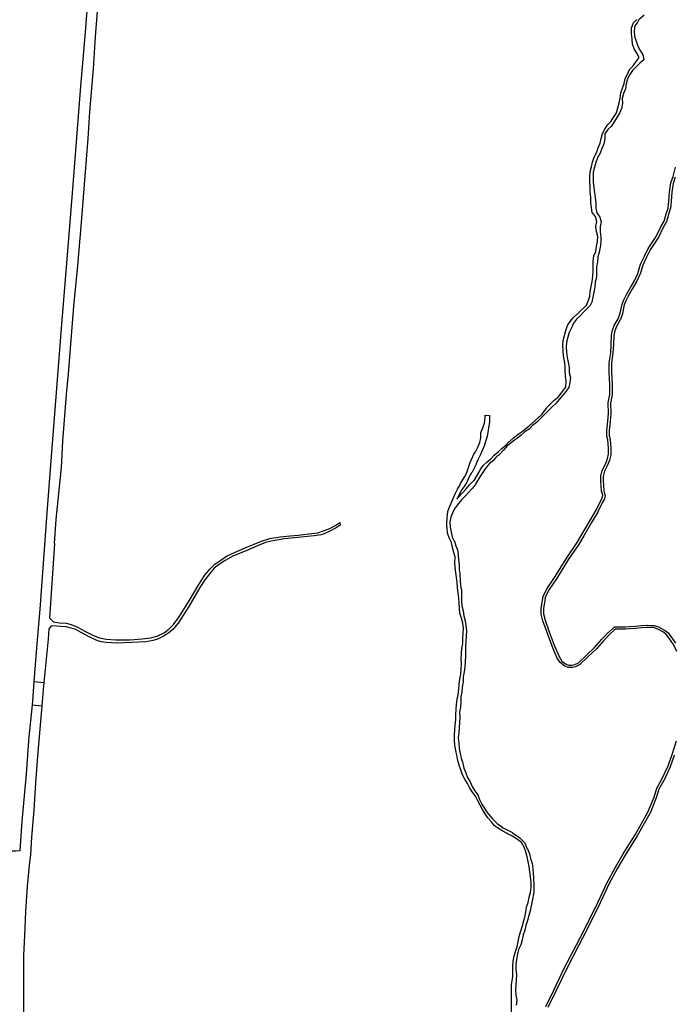
# Model space of a CAD drawing. Units: inches. Extents: x 2443855 to 2722452, y 1426567 to 1564689.
# Drawn here: x 2516090 to 2518066, y 1549943 to 1552913 of the extents above; entities that cross this region are included whole.
import ezdxf

# ---------------------------------------------------------------- set-up
doc = ezdxf.new("R2010")
doc.units = ezdxf.units.IN
doc.header["$MEASUREMENT"] = 0
doc.layers.add('RoadEdgeLine', color=205, linetype='Continuous')

msp = doc.modelspace()

# ---------------------------------------------------------------- linework, layer by layer
at = {"layer": 'RoadEdgeLine'}
for p, q in [((2516132.9, 1550916.3), (2516163.8, 1550913.7)), ((2516127.3, 1550846.3), (2516157.6, 1550842.8))]:
    msp.add_line(p, q, dxfattribs=at)
for points in [[(2516536, 1555935.7, 0), (2516523.5, 1555816.5, 0), (2516512.4, 1555732.4, 0), (2516494.4, 1555508.4, 0), (2516472.8, 1555202.4, 0), (2516420.3, 1554550.5, 0), (2516404, 1554371.9, 0), (2516379.5, 1554069.3, 0), (2516350.8, 1553691.8, 0), (2516321.1, 1553303, 0), (2516287.1, 1552874.9, 0), (2516273.2, 1552711.8, 0), (2516247.9, 1552389.3, 0), (2516232.2, 1552190.5, 0), (2516216.5, 1551994.3, 0), (2516200.8, 1551800.7, 0), (2516185.1, 1551595, 0), (2516172, 1551425, 0), (2516150.3, 1551134.6, 0), (2516141.5, 1551030, 0), (2516132.9, 1550916, 0)], [(2516180.6, 1551107.2, 0), (2516195.5, 1551333.1, 0), (2516195.3, 1551333.1, 0), (2516199.8, 1551405.3, 0), (2516216, 1551561.7, 0), (2516219.8, 1551640.9, 0), (2516231.4, 1551782.3, 0), (2516236.8, 1551844.9, 0), (2516253, 1552049, 0), (2516265.4, 1552170.5, 0), (2516265.5, 1552171.3, 0), (2516276.6, 1552300.8, 0), (2516280.3, 1552351.8, 0), (2516296.5, 1552554.5, 0), (2516301.5, 1552634.6, 0), (2516312.7, 1552764.4, 0), (2516318.5, 1552860.6, 0), (2516327.2, 1552963.1, 0)], [(2517574.7, 1549905.1, 0), (2517574.8, 1550002, 0), (2517578.9, 1550026, 0), (2517578.9, 1550026.6, 0), (2517578.3, 1550042, 0), (2517578.9, 1550057.3, 0), (2517579.5, 1550072.7, 0), (2517582.6, 1550087.5, 0), (2517586.3, 1550102.2, 0), (2517591.8, 1550117, 0), (2517594.3, 1550132.3, 0), (2517597.4, 1550147, 0), (2517601.7, 1550161.8, 0), (2517606.6, 1550176.5, 0), (2517610.9, 1550191.3, 0), (2517614.5, 1550206, 0), (2517618.3, 1550220.8, 0), (2517619.5, 1550236.2, 0), (2517625, 1550250.3, 0), (2517627.5, 1550265.7, 0), (2517631.8, 1550280.4, 0), (2517633.6, 1550295.8, 0), (2517634.2, 1550311.8, 0), (2517631.8, 1550327.1, 0), (2517629.9, 1550342.5, 0), (2517627.5, 1550357.8, 0), (2517625, 1550373.2, 0), (2517621.9, 1550387.9, 0), (2517618.3, 1550402.7, 0), (2517612.7, 1550416.8, 0), (2517604.7, 1550430.3, 0), (2517592.5, 1550440.2, 0), (2517579.5, 1550448.1, 0), (2517579.4, 1550448.3, 0), (2517575.3, 1550450.4, 0), (2517564.4, 1550456.1, 0), (2517561.7, 1550458, 0), (2517548.2, 1550464.7, 0), (2517535.3, 1550472.7, 0), (2517523, 1550481.3, 0), (2517513.8, 1550493.6, 0), (2517503.3, 1550504.7, 0), (2517494.8, 1550517, 0), (2517486.8, 1550529.9, 0), (2517480, 1550543.4, 0), (2517473.3, 1550556.9, 0), (2517465.9, 1550570.4, 0), (2517457.3, 1550582.7, 0), (2517448.7, 1550595, 0), (2517441.3, 1550608.5, 0), (2517433.3, 1550621.4, 0), (2517426.5, 1550634.9, 0), (2517421.6, 1550649.7, 0), (2517416.1, 1550663.8, 0), (2517412.4, 1550678.5, 0), (2517410, 1550693.9, 0), (2517406.3, 1550708.7, 0), (2517403.8, 1550724, 0), (2517402.6, 1550739.4, 0), (2517402.6, 1550754.8, 0), (2517403.8, 1550770.1, 0), (2517404.4, 1550785.5, 0), (2517406.3, 1550800.8, 0), (2517406.9, 1550816.2, 0), (2517407.5, 1550831.5, 0), (2517408.1, 1550846.9, 0), (2517410.6, 1550862.3, 0), (2517413.6, 1550877, 0), (2517415.5, 1550892.4, 0), (2517416.7, 1550908.3, 0), (2517418.5, 1550923.7, 0), (2517421.6, 1550938.5, 0), (2517422.9, 1550953.8, 0), (2517424.1, 1550969.2, 0), (2517422.3, 1550985.2, 0), (2517423.5, 1551000.5, 0), (2517424.7, 1551015.9, 0), (2517427.2, 1551031.3, 0), (2517427.8, 1551046.6, 0), (2517429, 1551062, 0), (2517429.6, 1551077.3, 0), (2517427.2, 1551092.7, 0), (2517423.5, 1551107.4, 0), (2517418.5, 1551122.2, 0), (2517417.3, 1551137.5, 0), (2517416.1, 1551152.9, 0), (2517415.5, 1551168.3, 0), (2517413.6, 1551183.6, 0), (2517411.8, 1551199, 0), (2517410.6, 1551214.3, 0), (2517408.1, 1551229.7, 0), (2517406.9, 1551245, 0), (2517405, 1551260.4, 0), (2517403.8, 1551275.8, 0), (2517404.4, 1551291.1, 0), (2517400.1, 1551305.9, 0), (2517396.4, 1551320.6, 0), (2517393.4, 1551336, 0), (2517386.6, 1551349.5, 0), (2517381.7, 1551364.3, 0), (2517380.5, 1551379.6, 0), (2517379.7, 1551383.3, 0), (2517379.3, 1551393.8, 0), (2517380.5, 1551409.1, 0), (2517380.5, 1551409.8, 0), (2517382.6, 1551429.5, 0), (2517386.6, 1551439.8, 0), (2517392.8, 1551454, 0), (2517398.3, 1551468.1, 0), (2517404.4, 1551482.3, 0), (2517411.2, 1551496.4, 0), (2517419.2, 1551509.3, 0), (2517421.1, 1551513.8, 0), (2517431.3, 1551531.5, 0), (2517434.5, 1551535.7, 0), (2517440.7, 1551549.8, 0), (2517446.8, 1551567.6, 0), (2517449.2, 1551574.6, 0), (2517461.7, 1551603.8, 0), (2517465.9, 1551609.4, 0), (2517472.6, 1551623, 0), (2517478.8, 1551637.1, 0), (2517481.8, 1551651.8, 0), (2517482.5, 1551667.2, 0), (2517488, 1551681.3, 0), (2517492.9, 1551696, 0), (2517494.8, 1551711.4, 0), (2517495.4, 1551720, 0), (2517508.3, 1551718.8, 0), (2517508.3, 1551703.4, 0), (2517508.6, 1551699.2, 0), (2517501.2, 1551655.8, 0), (2517497.2, 1551643.8, 0), (2517492.9, 1551629.1, 0), (2517486.8, 1551615, 0), (2517481.2, 1551600.8, 0), (2517473.8, 1551587.3, 0), (2517468.3, 1551572.5, 0), (2517468, 1551571.5, 0), (2517455.8, 1551548.2, 0), (2517453.6, 1551545.5, 0), (2517446.2, 1551532, 0), (2517439.5, 1551517.9, 0), (2517431.5, 1551505, 0), (2517422.9, 1551492.1, 0), (2517415.5, 1551477.3, 0), (2517409.3, 1551466.3, 0), (2517422.9, 1551481.6, 0), (2517427.8, 1551486.5, 0), (2517438.2, 1551497.6, 0), (2517448, 1551509.9, 0), (2517459.1, 1551520.3, 0), (2517461, 1551522.8, 0), (2517461.5, 1551522.9, 0), (2517479.2, 1551551.5, 0), (2517480, 1551554.8, 0), (2517488.6, 1551567.6, 0), (2517500.3, 1551578.1, 0), (2517512, 1551587.9, 0), (2517522.4, 1551599, 0), (2517534.1, 1551608.8, 0), (2517545.1, 1551619.3, 0), (2517557.4, 1551629.1, 0), (2517567, 1551639.2, 0), (2517568.1, 1551640.2, 0), (2517582, 1551652.4, 0), (2517582.6, 1551652.4, 0), (2517594.3, 1551662.3, 0), (2517607.2, 1551670.3, 0), (2517618.9, 1551680.1, 0), (2517627.7, 1551687.3, 0), (2517665, 1551721.2, 0), (2517681.5, 1551742.1, 0), (2517681.5, 1551742.8, 0), (2517692, 1551753.8, 0), (2517703, 1551764.9, 0), (2517715.3, 1551774.1, 0), (2517725.2, 1551787, 0), (2517734.4, 1551799.3, 0), (2517738.9, 1551804.6, 0), (2517739.9, 1551822, 0), (2517739.9, 1551822.6, 0), (2517737.5, 1551838, 0), (2517736.8, 1551853.4, 0), (2517736.2, 1551868.7, 0), (2517734.4, 1551884.1, 0), (2517731.3, 1551898.8, 0), (2517730.1, 1551914.2, 0), (2517729.5, 1551929.5, 0), (2517730.7, 1551944.9, 0), (2517735, 1551960.3, 0), (2517738.7, 1551975, 0), (2517743.6, 1551989.8, 0), (2517752.2, 1552002.7, 0), (2517760.1, 1552012.5, 0), (2517764.2, 1552016.5, 0), (2517773.9, 1552025.8, 0), (2517797.5, 1552048.2, 0), (2517799.5, 1552049.4, 0), (2517806.3, 1552063.5, 0), (2517811.2, 1552078.3, 0), (2517812.4, 1552093, 0), (2517815.5, 1552108.3, 0), (2517818.5, 1552123.1, 0), (2517819.8, 1552138.5, 0), (2517821, 1552153.8, 0), (2517821, 1552169.2, 0), (2517821, 1552184.5, 0), (2517822.8, 1552199.9, 0), (2517829.6, 1552213.4, 0), (2517831.5, 1552228.8, 0), (2517834.5, 1552243.5, 0), (2517835.1, 1552258.9, 0), (2517830.8, 1552273.6, 0), (2517829.6, 1552289, 0), (2517832.1, 1552304.3, 0), (2517827.8, 1552319.1, 0), (2517818, 1552330.8, 0), (2517816.1, 1552346.1, 0), (2517814.3, 1552361.5, 0), (2517813.6, 1552376.9, 0), (2517812.4, 1552392.2, 0), (2517811.8, 1552407.6, 0), (2517811.2, 1552423, 0), (2517811.2, 1552438.3, 0), (2517811.8, 1552453.7, 0), (2517816.1, 1552468.4, 0), (2517819.2, 1552483.2, 0), (2517824.1, 1552497.9, 0), (2517830.8, 1552511.4, 0), (2517835.8, 1552526.2, 0), (2517842.5, 1552539.7, 0), (2517845.6, 1552554.4, 0), (2517849.3, 1552569.2, 0), (2517856.7, 1552582.7, 0), (2517864.6, 1552595.6, 0), (2517875.1, 1552606.7, 0), (2517883.1, 1552619.5, 0), (2517891.7, 1552631.8, 0), (2517896, 1552646.6, 0), (2517899.7, 1552661.3, 0), (2517902.8, 1552676.1, 0), (2517904.6, 1552691.5, 0), (2517910.1, 1552705.6, 0), (2517914.4, 1552720.3, 0), (2517918.1, 1552735.1, 0), (2517924.8, 1552748.6, 0), (2517931, 1552762.7, 0), (2517941.5, 1552773.8, 0), (2517950.7, 1552786.1, 0), (2517959.9, 1552798.4, 0), (2517953.1, 1552811.9, 0), (2517944.5, 1552824.2, 0), (2517940.2, 1552838.9, 0), (2517938.4, 1552854.3, 0), (2517936.5, 1552869.6, 0), (2517937.1, 1552886.8, 0), (2517942, 1552901.6, 0), (2517952.5, 1552913.3, 0)], [(2517975.1, 1552926.4, 0), (2517959.3, 1552912.4, 0), (2517956.2, 1552906.5, 0), (2517947, 1552894.3, 0), (2517945.1, 1552878.9, 0), (2517945.4, 1552878.4, 0), (2517946.4, 1552862.9, 0), (2517946.4, 1552862.3, 0), (2517951.3, 1552847.6, 0), (2517956.2, 1552832.8, 0), (2517963, 1552819.3, 0), (2517970.9, 1552806.4, 0), (2517974, 1552791.7, 0), (2517962.3, 1552781.8, 0), (2517951.3, 1552770.8, 0), (2517940.2, 1552759.7, 0), (2517931.6, 1552747.4, 0), (2517924.3, 1552733.9, 0), (2517920.5, 1552719.2, 0), (2517918.7, 1552703.8, 0), (2517913.2, 1552689.7, 0), (2517908.9, 1552674.9, 0), (2517909.5, 1552659.5, 0), (2517906.4, 1552644.8, 0), (2517900.3, 1552630.7, 0), (2517892.9, 1552617.2, 0), (2517884.3, 1552604.9, 0), (2517876.9, 1552591.3, 0), (2517865.9, 1552580.9, 0), (2517856.7, 1552568.6, 0), (2517856.7, 1552553.3, 0), (2517853, 1552538.5, 0), (2517847.4, 1552524.4, 0), (2517841.9, 1552509.6, 0), (2517834.5, 1552496.1, 0), (2517829, 1552482, 0), (2517825.3, 1552467.3, 0), (2517821.6, 1552452.5, 0), (2517821.6, 1552437.1, 0), (2517821.6, 1552421.8, 0), (2517822.8, 1552406.4, 0), (2517825.3, 1552391, 0), (2517827.2, 1552375.1, 0), (2517829, 1552359.7, 0), (2517829.6, 1552344.3, 0), (2517832.7, 1552329.6, 0), (2517841.3, 1552317.3, 0), (2517845, 1552302.5, 0), (2517841.9, 1552287.8, 0), (2517842.5, 1552272.5, 0), (2517844.4, 1552257.1, 0), (2517844.4, 1552241.8, 0), (2517841.9, 1552226.4, 0), (2517838.8, 1552211.6, 0), (2517835.1, 1552196.9, 0), (2517834.5, 1552181.5, 0), (2517831.5, 1552166.8, 0), (2517831.5, 1552151.4, 0), (2517830.8, 1552136, 0), (2517827.2, 1552121.3, 0), (2517825.9, 1552106, 0), (2517822.8, 1552091.2, 0), (2517820.4, 1552075.2, 0), (2517816.8, 1552060.5, 0), (2517812.5, 1552051, 0), (2517803.8, 1552042.7, 0), (2517793.4, 1552031.6, 0), (2517782.9, 1552020.5, 0), (2517771.3, 1552009.5, 0), (2517762, 1551997.2, 0), (2517755.3, 1551983, 0), (2517748.5, 1551969.5, 0), (2517744.2, 1551954.8, 0), (2517741.1, 1551940, 0), (2517739.9, 1551924.7, 0), (2517740.5, 1551909.3, 0), (2517743, 1551894, 0), (2517746, 1551879.2, 0), (2517748.5, 1551863.8, 0), (2517749.1, 1551848.5, 0), (2517752.8, 1551833.8, 0), (2517750.3, 1551818.4, 0), (2517747.9, 1551803, 0), (2517738.7, 1551790.8, 0), (2517728.3, 1551779, 0), (2517718.4, 1551766.8, 0), (2517708.6, 1551755.1, 0), (2517697.5, 1551744.7, 0), (2517682.8, 1551730.5, 0), (2517671.7, 1551720.1, 0), (2517661.3, 1551708.4, 0), (2517650.2, 1551698, 0), (2517637.9, 1551688.8, 0), (2517627.5, 1551677.7, 0), (2517615.2, 1551669.1, 0), (2517603.5, 1551659.3, 0), (2517591.8, 1551649.4, 0), (2517584.5, 1551645.7, 0), (2517584.5, 1551645.1, 0), (2517573.4, 1551635.9, 0), (2517561.1, 1551627.3, 0), (2517551.9, 1551615, 0), (2517550.7, 1551614.4, 0), (2517534.9, 1551597.9, 0), (2517529.8, 1551595.3, 0), (2517519.9, 1551583, 0), (2517507.7, 1551573.8, 0), (2517497.8, 1551562.2, 0), (2517489.2, 1551549.3, 0), (2517480.6, 1551537, 0), (2517472.6, 1551524.1, 0), (2517467.2, 1551513.3, 0), (2517465.9, 1551510.5, 0), (2517455.4, 1551498.9, 0), (2517445.6, 1551487.2, 0), (2517435.1, 1551475.5, 0), (2517424.1, 1551464.5, 0), (2517414.3, 1551452.8, 0), (2517405, 1551440.5, 0), (2517397, 1551427, 0), (2517391.5, 1551412.3, 0), (2517388.5, 1551397.5, 0), (2517389, 1551382.1, 0), (2517392.8, 1551366.8, 0), (2517395.2, 1551351.4, 0), (2517401.3, 1551339.8, 0), (2517402.1, 1551339.4, 0), (2517405.7, 1551329.3, 0), (2517405.7, 1551328.1, 0), (2517411.2, 1551313.9, 0), (2517413.6, 1551298.6, 0), (2517414.9, 1551283.2, 0), (2517416.1, 1551267.8, 0), (2517416.7, 1551252.5, 0), (2517418.5, 1551242.7, 0), (2517418.5, 1551237.1, 0), (2517419.2, 1551221.2, 0), (2517421, 1551205.8, 0), (2517423.5, 1551190.4, 0), (2517424.1, 1551175.1, 0), (2517424.1, 1551159.7, 0), (2517424.7, 1551144.3, 0), (2517428.4, 1551129.6, 0), (2517430.8, 1551114.3, 0), (2517435.1, 1551099.5, 0), (2517437, 1551084.1, 0), (2517438.8, 1551068.8, 0), (2517438.2, 1551053.4, 0), (2517436.4, 1551038, 0), (2517435.8, 1551022.7, 0), (2517435.8, 1551007.3, 0), (2517435.8, 1550992, 0), (2517434.5, 1550976.6, 0), (2517433.3, 1550960.6, 0), (2517432.1, 1550945.3, 0), (2517429, 1550930.5, 0), (2517428.4, 1550915.2, 0), (2517425.9, 1550899.8, 0), (2517424.7, 1550884.5, 0), (2517421.6, 1550869.7, 0), (2517421.6, 1550854.3, 0), (2517420.4, 1550839, 0), (2517418, 1550823.6, 0), (2517418.5, 1550808.3, 0), (2517418, 1550792.9, 0), (2517416.1, 1550777.5, 0), (2517415.5, 1550762.2, 0), (2517413.6, 1550746.8, 0), (2517415.5, 1550730.2, 0), (2517416.7, 1550714.8, 0), (2517419.2, 1550699.5, 0), (2517422.9, 1550684.8, 0), (2517427.2, 1550670, 0), (2517430.2, 1550655.3, 0), (2517436.4, 1550641.1, 0), (2517441.9, 1550627, 0), (2517449.9, 1550614.1, 0), (2517456, 1550600, 0), (2517463.4, 1550586.4, 0), (2517472.6, 1550574.2, 0), (2517478.2, 1550560, 0), (2517484.9, 1550546.5, 0), (2517492.9, 1550533.6, 0), (2517501.5, 1550521.3, 0), (2517510.5, 1550510.7, 0), (2517511.3, 1550509.6, 0), (2517517.5, 1550502.3, 0), (2517520.7, 1550498.9, 0), (2517531, 1550488.1, 0), (2517543.9, 1550478.9, 0), (2517546.8, 1550476.3, 0), (2517557.9, 1550470.6, 0), (2517577.5, 1550460.5, 0)], [(2518073.3, 1551006.9, 0), (2518063.7, 1551028.2, 0), (2518050, 1551048, 0), (2518041.8, 1551058.3, 0), (2518033.5, 1551065.1, 0), (2518018.5, 1551073.3, 0), (2518006.1, 1551078.1, 0), (2517995.9, 1551078.8, 0), (2517983.5, 1551079.5, 0), (2517966.4, 1551078.1, 0), (2517949.3, 1551076.1, 0), (2517930.8, 1551075.4, 0), (2517918.5, 1551074.7, 0), (2517911, 1551074.7, 0), (2517897.3, 1551074.7, 0), (2517888.4, 1551074, 0), (2517883.6, 1551069.9, 0), (2517872.6, 1551060.3, 0), (2517852.1, 1551039.1, 0), (2517830.8, 1551015.1, 0), (2517805.5, 1550990.5, 0), (2517780.9, 1550967.2, 0), (2517767.8, 1550961, 0), (2517759, 1550959, 0), (2517745.3, 1550958.3, 0), (2517735.7, 1550962.4, 0), (2517721.3, 1550973.4, 0), (2517711.7, 1550988.4, 0), (2517697.3, 1551023.4, 0), (2517682.3, 1551063.8, 0), (2517669.3, 1551099.4, 0), (2517664.5, 1551119.2, 0), (2517664.5, 1551137.7, 0), (2517667.9, 1551161, 0), (2517670, 1551173.3, 0), (2517682.3, 1551197.3, 0), (2517704.2, 1551230.1, 0), (2517741.2, 1551289, 0), (2517770.6, 1551332.2, 0), (2517787, 1551359.5, 0), (2517809.6, 1551399.3, 0), (2517830.2, 1551432.8, 0), (2517842.5, 1551458.2, 0), (2517848.7, 1551469.1, 0), (2517850, 1551478, 0), (2517846.6, 1551490.3, 0), (2517845.2, 1551506.8, 0), (2517843.9, 1551521.1, 0), (2517844.5, 1551536.2, 0), (2517848.7, 1551553.3, 0), (2517856.9, 1551569.8, 0), (2517863.7, 1551585.5, 0), (2517867.1, 1551601.9, 0), (2517867.8, 1551619.8, 0), (2517865.8, 1551645.1, 0), (2517862.3, 1551656, 0), (2517862.3, 1551673.8, 0), (2517865.1, 1551701.2, 0), (2517867.1, 1551725.2, 0), (2517866.5, 1551756.7, 0), (2517871.3, 1551782, 0), (2517871.3, 1551810.8, 0), (2517869.2, 1551849.1, 0), (2517869.2, 1551877.9, 0), (2517874, 1551908, 0), (2517875.3, 1551933.3, 0), (2517876.7, 1551960.7, 0), (2517879.5, 1551976.5, 0), (2517884.9, 1551990.2, 0), (2517896.6, 1552010.7, 0), (2517902.8, 1552027.8, 0), (2517908.2, 1552054.5, 0), (2517913.7, 1552067.5, 0), (2517921.9, 1552084, 0), (2517934.3, 1552105.2, 0), (2517946.5, 1552127.1, 0), (2517956.2, 1552147, 0), (2517964.4, 1552175, 0), (2517976, 1552199, 0), (2517987.6, 1552222.3, 0), (2518011.6, 1552258.6, 0), (2518025.3, 1552287.3, 0), (2518035.6, 1552305.1, 0), (2518041.8, 1552327, 0), (2518047.2, 1552344.2, 0), (2518049.3, 1552366.1, 0), (2518052, 1552392.8, 0), (2518056.1, 1552420.2, 0), (2518062.3, 1552440, 0), (2518069.8, 1552468.1, 0)], [(2518069, 1552438, 0), (2518063, 1552418.6, 0), (2518059, 1552391.9, 0), (2518056.2, 1552365.4, 0), (2518054.2, 1552343.5, 0), (2518053.9, 1552342, 0), (2518048.5, 1552325, 0), (2518042.3, 1552303.2, 0), (2518041.6, 1552301.6, 0), (2518031.5, 1552284.1, 0), (2518018, 1552255.6, 0), (2518017.5, 1552254.7, 0), (2517993.7, 1552218.8, 0), (2517982.3, 1552195.9, 0), (2517970.9, 1552172.5, 0), (2517962.9, 1552145, 0), (2517962.5, 1552143.9, 0), (2517952.8, 1552124.1, 0), (2517952.7, 1552123.7, 0), (2517940.3, 1552101.8, 0), (2517928.1, 1552080.6, 0), (2517920.1, 1552064.6, 0), (2517914.9, 1552052.5, 0), (2517909.6, 1552026.4, 0), (2517909.3, 1552025.5, 0), (2517903.2, 1552008.3, 0), (2517902.7, 1552007.3, 0), (2517891.3, 1551987.1, 0), (2517886.3, 1551974.5, 0), (2517883.7, 1551959.9, 0), (2517882.3, 1551933, 0), (2517881, 1551907.6, 0), (2517880.9, 1551906.9, 0), (2517876.2, 1551877.3, 0), (2517876.2, 1551849.3, 0), (2517878.3, 1551811.2, 0), (2517878.3, 1551810.8, 0), (2517878.3, 1551782, 0), (2517878.1, 1551780.7, 0), (2517873.5, 1551756.1, 0), (2517874.1, 1551725.3, 0), (2517874.1, 1551724.6, 0), (2517872, 1551700.6, 0), (2517869.3, 1551673.5, 0), (2517869.3, 1551657.1, 0), (2517872.4, 1551647.2, 0), (2517872.7, 1551645.7, 0), (2517874.8, 1551620.3, 0), (2517874.8, 1551619.5, 0), (2517874.1, 1551601.6, 0), (2517874, 1551600.5, 0), (2517870.5, 1551584.1, 0), (2517870.1, 1551582.7, 0), (2517863.3, 1551567, 0), (2517863.1, 1551566.6, 0), (2517855.3, 1551550.9, 0), (2517851.5, 1551535.2, 0), (2517850.9, 1551521.3, 0), (2517852.2, 1551507.4, 0), (2517853.5, 1551491.6, 0), (2517856.8, 1551479.9, 0), (2517856.9, 1551478.9, 0), (2517857, 1551477.9, 0), (2517856.9, 1551477, 0), (2517855.6, 1551468, 0), (2517855.4, 1551467.2, 0), (2517855.1, 1551466.4, 0), (2517854.8, 1551465.6, 0), (2517848.7, 1551454.9, 0), (2517836.5, 1551429.8, 0), (2517836.1, 1551429.2, 0), (2517815.7, 1551395.7, 0), (2517793.1, 1551356.1, 0), (2517793, 1551355.9, 0), (2517776.6, 1551328.5, 0), (2517776.4, 1551328.2, 0), (2517747, 1551285.2, 0), (2517710.1, 1551226.4, 0), (2517710, 1551226.3, 0), (2517688.3, 1551193.8, 0), (2517676.7, 1551171, 0), (2517674.8, 1551159.9, 0), (2517671.5, 1551137.2, 0), (2517671.5, 1551120, 0), (2517676, 1551101.4, 0), (2517688.8, 1551066.2, 0), (2517703.8, 1551025.9, 0), (2517718, 1550991.7, 0), (2517726.5, 1550978.2, 0), (2517739.2, 1550968.5, 0), (2517746.5, 1550965.4, 0), (2517758, 1550966, 0), (2517765.5, 1550967.7, 0), (2517776.9, 1550973, 0), (2517800.7, 1550995.5, 0), (2517825.8, 1551020, 0), (2517846.8, 1551043.8, 0), (2517847, 1551044, 0), (2517867.6, 1551065.2, 0), (2517868, 1551065.6, 0), (2517879, 1551075.2, 0), (2517883.8, 1551079.3, 0), (2517884.7, 1551080, 0), (2517885.7, 1551080.5, 0), (2517886.7, 1551080.9, 0), (2517887.8, 1551081, 0), (2517896.7, 1551081.7, 0), (2517897.3, 1551081.7, 0), (2517918.3, 1551081.7, 0), (2517930.5, 1551082.4, 0), (2517948.8, 1551083.1, 0), (2517965.6, 1551085.1, 0), (2517965.9, 1551085.1, 0), (2517983, 1551086.5, 0), (2517983.9, 1551086.5, 0), (2517996.3, 1551085.8, 0), (2518006.6, 1551085.1, 0), (2518008.7, 1551084.7, 0), (2518021, 1551079.9, 0), (2518021.8, 1551079.5, 0), (2518036.8, 1551071.3, 0), (2518038, 1551070.5, 0), (2518046.2, 1551063.7, 0), (2518047.2, 1551062.7, 0), (2518055.4, 1551052.4, 0), (2518055.7, 1551052, 0), (2518069.4, 1551032.2, 0)], [(2517055.9, 1551395.5, 0), (2517057.8, 1551387.9, 0), (2517045, 1551379.6, 0), (2517025.9, 1551369.4, 0), (2517009.3, 1551361.7, 0), (2516999.7, 1551359.2, 0), (2516978.7, 1551356, 0), (2516939.8, 1551351.5, 0), (2516888.8, 1551346.4, 0), (2516866.4, 1551343.2, 0), (2516849.2, 1551340, 0), (2516832, 1551335.5, 0), (2516807.7, 1551326, 0), (2516775.2, 1551312, 0), (2516733.7, 1551294.1, 0), (2516710.1, 1551281.3, 0), (2516692.9, 1551270.5, 0), (2516677, 1551258.4, 0), (2516664.2, 1551242.4, 0), (2516648.9, 1551222.7, 0), (2516634.2, 1551200.3, 0), (2516611.3, 1551161.4, 0), (2516600.4, 1551142.3, 0), (2516581.9, 1551114.2, 0), (2516567.9, 1551092.5, 0), (2516551.9, 1551073.4, 0), (2516539.8, 1551063.2, 0), (2516524.5, 1551053.6, 0), (2516509.2, 1551045.3, 0), (2516492.6, 1551039.6, 0), (2516470.3, 1551035.8, 0), (2516428.2, 1551033.8, 0), (2516382.3, 1551032.5, 0), (2516352.3, 1551034.5, 0), (2516335.7, 1551036.4, 0), (2516320.4, 1551040.8, 0), (2516301.9, 1551050.4, 0), (2516273.8, 1551065.7, 0), (2516259.8, 1551073.4, 0), (2516245.7, 1551077.2, 0), (2516230.4, 1551081, 0), (2516214.5, 1551082.3, 0), (2516189.6, 1551084.2, 0), (2516185.1, 1551083, 0), (2516178.6, 1551076.5, 0)], [(2516180.6, 1551107.2, 0), (2516192.1, 1551096.3, 0), (2516210, 1551093.8, 0), (2516229.8, 1551091.9, 0), (2516245.7, 1551088, 0), (2516264.2, 1551080.4, 0), (2516286.5, 1551068.3, 0), (2516312.7, 1551054.9, 0), (2516330.6, 1551048.5, 0), (2516351, 1551044, 0), (2516379.7, 1551042.1, 0), (2516423.1, 1551042.1, 0), (2516459.4, 1551044.7, 0), (2516486.2, 1551048.5, 0), (2516506.6, 1551054.3, 0), (2516527, 1551063.8, 0), (2516540.5, 1551074, 0), (2516553.8, 1551088.7, 0), (2516571.7, 1551111.7, 0), (2516601, 1551160.1, 0), (2516630.4, 1551208.6, 0), (2516648.3, 1551236.7, 0), (2516664.2, 1551255.2, 0), (2516678.9, 1551269.9, 0), (2516697.4, 1551282.6, 0), (2516714.6, 1551294.1, 0), (2516738.2, 1551305.6, 0), (2516770.7, 1551319.6, 0), (2516819.8, 1551339.4, 0), (2516844.7, 1551347.7, 0), (2516856.8, 1551349.6, 0), (2516877.3, 1551352.8, 0), (2516906, 1551355.3, 0), (2516930.2, 1551357.9, 0), (2516962.7, 1551361.7, 0), (2516989.5, 1551364.9, 0), (2517007.4, 1551371.3, 0), (2517026.5, 1551378.3, 0), (2517044.4, 1551387.9, 0), (2517055.9, 1551395.5, 0)], [(2516163.8, 1550913.7, 0), (2516176.5, 1551044.4, 0), (2516178.6, 1551076.5, 0)], [(2516132.9, 1550916, 0), (2516128.5, 1550857.4, 0), (2516127.3, 1550846.3, 0)], [(2516157.6, 1550842.8, 0), (2516162.8, 1550903.4, 0), (2516163.8, 1550913.7, 0)], [(2516127.3, 1550846.3, 0), (2516116.3, 1550739.7, 0), (2516116.1, 1550737.9, 0), (2516109.3, 1550636.8, 0), (2516096.2, 1550494.7, 0), (2516090.7, 1550405.7, 0)], [(2516120, 1550371.7, 0), (2516123.3, 1550393.3, 0), (2516126.7, 1550447, 0), (2516133.5, 1550528.1, 0), (2516139, 1550611.2, 0), (2516144.4, 1550691.6, 0), (2516157.6, 1550842.8, 0)], [(2517678.2, 1549936, 0), (2517702.1, 1549985.3, 0), (2517735, 1550053.8, 0), (2517770.6, 1550122.3, 0), (2517794.5, 1550168.8, 0), (2517836.3, 1550251.7, 0), (2517863, 1550309.9, 0), (2517888.4, 1550356.5, 0), (2517911.6, 1550396.2, 0), (2517947.9, 1550454.4, 0), (2517986.3, 1550522.2, 0), (2518004.8, 1550568, 0), (2518013, 1550594.7, 0), (2518028.7, 1550621.4, 0), (2518047.2, 1550661.8, 0), (2518059.5, 1550696.1, 0), (2518072.5, 1550737.2, 0)], [(2518066.2, 1550694, 0), (2518066.1, 1550693.7, 0), (2518053.8, 1550659.5, 0), (2518053.6, 1550658.9, 0), (2518035.1, 1550618.5, 0), (2518034.8, 1550617.9, 0), (2518019.4, 1550591.9, 0), (2518011.5, 1550566, 0), (2518011.3, 1550565.4, 0), (2517992.8, 1550519.5, 0), (2517992.4, 1550518.7, 0), (2517954, 1550450.9, 0), (2517953.9, 1550450.7, 0), (2517917.6, 1550392.5, 0), (2517894.5, 1550353, 0), (2517869.3, 1550306.8, 0), (2517842.7, 1550248.8, 0), (2517842.6, 1550248.5, 0), (2517800.8, 1550165.7, 0), (2517776.8, 1550119.1, 0), (2517741.3, 1550050.7, 0), (2517708.4, 1549982.3, 0), (2517684.5, 1549933.1, 0)], [(2517577.5, 1550459.8, 0), (2517600, 1550445.3, 0), (2517613.5, 1550431.2, 0), (2517621.9, 1550411.9, 0), (2517622.5, 1550411.9, 0), (2517629.3, 1550397.1, 0), (2517632.4, 1550382.4, 0), (2517636.7, 1550367.6, 0), (2517638.5, 1550351.7, 0), (2517640.4, 1550336.3, 0), (2517641.4, 1550327.1, 0), (2517642.5, 1550297.3, 0), (2517641.7, 1550281, 0), (2517636.7, 1550255.2, 0), (2517636.7, 1550254.6, 0), (2517633.6, 1550239.8, 0), (2517630.5, 1550225.1, 0), (2517626.8, 1550210.3, 0), (2517622.5, 1550195.6, 0), (2517618.3, 1550180.9, 0), (2517615.2, 1550166.1, 0), (2517609.6, 1550152, 0), (2517606.6, 1550137.3, 0), (2517602.3, 1550122.5, 0), (2517596.1, 1550108.3, 0), (2517592.5, 1550093.6, 0), (2517589.4, 1550078.3, 0), (2517587.5, 1550062.9, 0), (2517587.5, 1550047.5, 0), (2517589.4, 1550032.2, 0), (2517588.8, 1550016.8, 0), (2517587.5, 1550001.5, 0), (2517586.9, 1549986.1, 0), (2517588.1, 1549970.7, 0), (2517590.6, 1549955.4, 0), (2517588.8, 1549940, 0)], [(2516090.7, 1550405.7, 0), (2516078.3, 1550405, 0), (2516058.8, 1550404.8, 0), (2516048.8, 1550405.2, 0), (2516047.2, 1550405.5, 0)], [(2516112.9, 1549726, 0), (2516110.5, 1549766.4, 0), (2516105.7, 1549828.7, 0), (2516103.8, 1549880.4, 0), (2516102.3, 1549936, 0), (2516102.8, 1550089.9, 0), (2516105.7, 1550150.3, 0), (2516108.5, 1550222.2, 0), (2516113.8, 1550298.8, 0), (2516120, 1550371.7, 0)]]:
    msp.add_polyline3d(points, dxfattribs=at)

doc.saveas('drawing.dxf')
